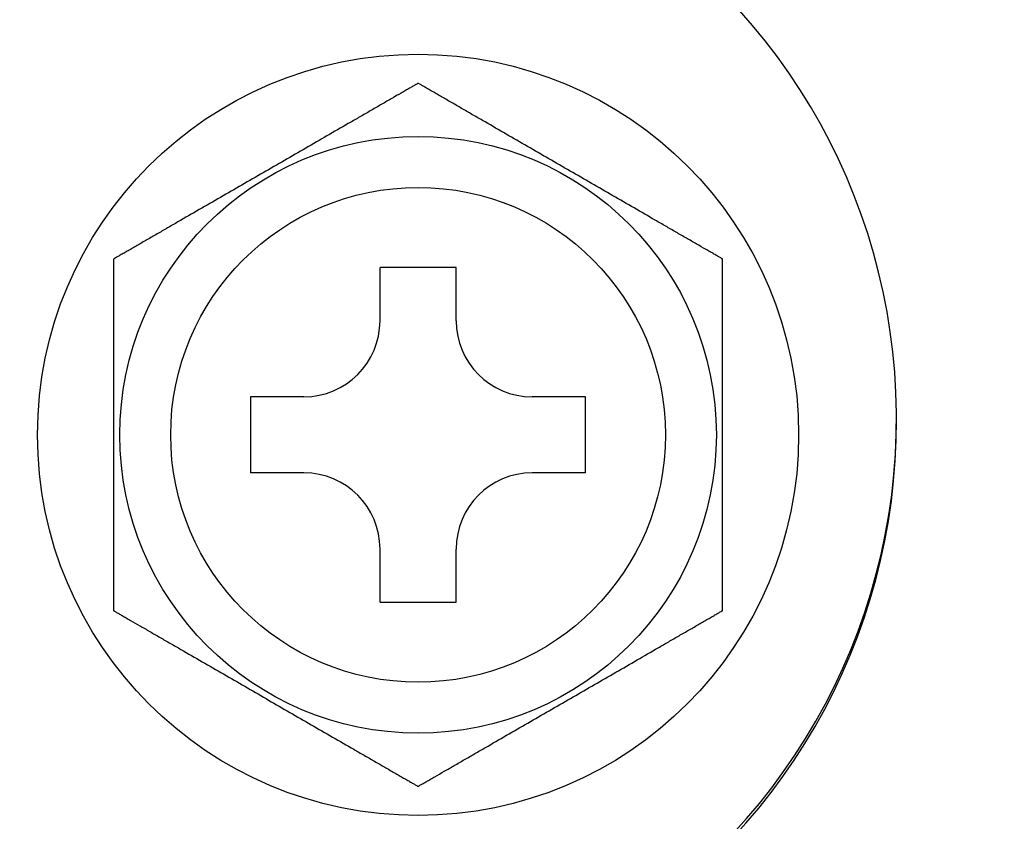
# Model space of a CAD drawing. Units: inches. Extents: x -1179 to 8152, y 63 to 6718.
# Drawn here: x -290 to -277, y 2944 to 2954 of the extents above; entities that cross this region are included whole.
import ezdxf

# ---------------------------------------------------------------- set-up
doc = ezdxf.new("R2010")
doc.units = ezdxf.units.IN
doc.header["$MEASUREMENT"] = 0
doc.header["$PDMODE"] = 34
doc.header["$PDSIZE"] = 50
doc.layers.add('LG-PRODUCT', color=3, linetype='Continuous')
doc.styles.add('GHS', font='Dotum.ttf')
doc.dimstyles.new('Copy of LG_DIM', dxfattribs={"dimtxt": 50, "dimasz": 40, "dimexe": 5, "dimexo": 20, "dimgap": 20, "dimtad": 1, "dimdec": 1, "dimzin": 0, "dimdsep": 46, "dimtxsty": 'GHS', "dimcen": 0.09, "dimclrd": 7, "dimclre": 7, "dimadec": 0, "dimazin": 0, "dimtfac": 1, "dimtdec": 1, "dimtofl": 0, "dimtmove": 0, "dimatfit": 0, "dimfxl": 30, "dimtolj": 1, "dimtzin": 0, "dimarcsym": 0})

# ---------------------------------------------------------------- blocks, each defined once
blk = doc.blocks.new('*D82')
at = {"color": 7, "lineweight": -2, "transparency": 16777216}
for p, q in [((-309.944, 2928.883), (-309.944, 2602.307)), ((-426.832, 2923.55), (-426.832, 2602.307)), ((-466.832, 2607.307), (-506.832, 2607.307)), ((-269.944, 2607.307), (-12.807, 2607.307))]:
    blk.add_line(p, q, dxfattribs=at)
at = {"color": 7, "transparency": 16777216}
for points in [[(-466.832, 2613.974), (-466.832, 2600.641), (-426.832, 2607.307)], [(-269.944, 2613.974), (-269.944, 2600.641), (-309.944, 2607.307)]]:
    blk.add_solid(points, dxfattribs=at)
at = {"layer": 'Defpoints', "color": 0, "transparency": 16777216}
for p in [(-309.944, 2948.883), (-426.832, 2943.55), (-309.944, 2607.307)]:
    blk.add_point(p, dxfattribs=at)
at = {"color": 0, "transparency": 16777216, "insert": (-121.376, 2652.341), "char_height": 50, "attachment_point": 5, "style": 'GHS'}
blk.add_mtext('\\A1;116.9', dxfattribs=at)

msp = doc.modelspace()

# ---------------------------------------------------------------- linework, layer by layer
at = {"layer": 'LG-PRODUCT', "color": 3}
for p, q in [((-284.048, 2951.097), (-285.048, 2951.097)), ((-285.048, 2950.397), (-285.048, 2951.097)), ((-284.048, 2950.397), (-284.048, 2951.097)), ((-286.748, 2949.397), (-286.748, 2948.397)), ((-286.048, 2949.397), (-286.748, 2949.397)), ((-282.348, 2949.397), (-283.048, 2949.397)), ((-282.348, 2948.397), (-282.348, 2949.397)), ((-278.263, 2949.094), (-278.263, 2949.147)), ((-286.048, 2948.397), (-286.748, 2948.397)), ((-282.348, 2948.397), (-283.048, 2948.397)), ((-285.048, 2946.697), (-285.048, 2947.397)), ((-284.048, 2946.697), (-284.048, 2947.397)), ((-285.048, 2946.697), (-284.048, 2946.697))]:
    msp.add_line(p, q, dxfattribs=at)
for radius in [5, 3.919, 3.25]:
    msp.add_circle((-284.548, 2948.897), radius, dxfattribs=at)
for centre, start, end in [((-286.048, 2950.397), 270, 0), ((-283.048, 2950.397), 180, 270), ((-286.048, 2947.397), 0, 90), ((-283.048, 2947.397), 90, 180)]:
    msp.add_arc(centre, 1, start, end, dxfattribs=at)
for centre, major_axis, start_param, end_param in [((-286.263, 2949.112), (-8, -0.035), 2.087549, 4.204363), ((-286.263, 2949.059), (8, 0.035), 5.229142, 6.283216)]:
    msp.add_ellipse(centre, major_axis=major_axis, ratio=0.999962, start_param=start_param, end_param=end_param, dxfattribs=at)
for points, knots in [([(-284.548, 2953.516), (-284.548, 2953.516), (-284.551, 2953.514), (-284.559, 2953.51), (-284.562, 2953.508), (-284.57, 2953.503), (-284.574, 2953.501), (-284.59, 2953.492), (-284.602, 2953.485), (-284.629, 2953.469), (-284.644, 2953.46), (-284.677, 2953.441), (-284.694, 2953.431), (-284.731, 2953.41), (-284.75, 2953.399), (-284.809, 2953.365), (-284.85, 2953.342), (-284.914, 2953.305), (-284.935, 2953.292), (-284.979, 2953.267), (-285.001, 2953.254), (-285.068, 2953.216), (-285.113, 2953.19), (-285.204, 2953.137), (-285.249, 2953.111), (-285.34, 2953.058), (-285.386, 2953.032), (-285.524, 2952.952), (-285.617, 2952.899), (-285.803, 2952.791), (-285.896, 2952.738), (-286.083, 2952.63), (-286.27, 2952.522), (-286.456, 2952.414), (-286.643, 2952.306), (-286.736, 2952.253), (-286.923, 2952.145), (-287.016, 2952.091), (-287.203, 2951.983), (-287.296, 2951.929), (-287.483, 2951.822), (-287.575, 2951.768), (-287.714, 2951.688), (-287.76, 2951.662), (-287.829, 2951.622), (-287.852, 2951.609), (-287.897, 2951.582), (-287.92, 2951.569), (-287.988, 2951.53), (-288.033, 2951.504), (-288.121, 2951.453), (-288.164, 2951.428), (-288.228, 2951.392), (-288.249, 2951.379), (-288.289, 2951.356), (-288.309, 2951.344), (-288.348, 2951.322), (-288.367, 2951.311), (-288.403, 2951.29), (-288.42, 2951.28), (-288.453, 2951.262), (-288.468, 2951.253), (-288.488, 2951.241), (-288.494, 2951.238), (-288.506, 2951.231), (-288.512, 2951.228), (-288.526, 2951.219), (-288.534, 2951.215), (-288.542, 2951.21), (-288.544, 2951.209), (-288.547, 2951.207), (-288.548, 2951.207), (-288.548, 2951.207)], [0, 0, 0, 0, 0.014491, 0.014491, 0.022316, 0.022316, 0.030141, 0.030141, 0.045791, 0.045791, 0.061442, 0.061442, 0.077092, 0.077092, 0.092743, 0.092743, 0.124043, 0.124043, 0.139694, 0.139694, 0.155344, 0.155344, 0.186645, 0.186645, 0.217946, 0.217946, 0.249246, 0.249246, 0.311848, 0.311848, 0.374449, 0.374449, 0.437051, 0.499652, 0.499652, 0.562254, 0.562254, 0.624855, 0.624855, 0.687457, 0.687457, 0.750058, 0.750058, 0.781359, 0.781359, 0.797009, 0.797009, 0.81266, 0.81266, 0.84396, 0.84396, 0.875261, 0.875261, 0.890911, 0.890911, 0.906562, 0.906562, 0.922212, 0.922212, 0.937863, 0.937863, 0.953513, 0.953513, 0.961338, 0.961338, 0.969163, 0.969163, 0.984814, 0.984814, 0.992639, 0.992639, 1, 1, 1, 1]), ([(-280.548, 2951.207), (-280.548, 2951.207), (-280.551, 2951.209), (-280.559, 2951.213), (-280.562, 2951.215), (-280.57, 2951.219), (-280.574, 2951.222), (-280.59, 2951.231), (-280.602, 2951.238), (-280.629, 2951.254), (-280.644, 2951.263), (-280.677, 2951.281), (-280.694, 2951.291), (-280.731, 2951.312), (-280.75, 2951.323), (-280.809, 2951.357), (-280.85, 2951.381), (-280.914, 2951.418), (-280.935, 2951.43), (-280.979, 2951.456), (-281.001, 2951.468), (-281.068, 2951.507), (-281.113, 2951.533), (-281.204, 2951.585), (-281.249, 2951.612), (-281.34, 2951.664), (-281.386, 2951.691), (-281.524, 2951.77), (-281.617, 2951.824), (-281.803, 2951.931), (-281.896, 2951.985), (-282.083, 2952.093), (-282.27, 2952.201), (-282.456, 2952.309), (-282.643, 2952.416), (-282.736, 2952.47), (-282.923, 2952.578), (-283.016, 2952.632), (-283.203, 2952.74), (-283.296, 2952.794), (-283.483, 2952.901), (-283.575, 2952.955), (-283.714, 2953.035), (-283.76, 2953.061), (-283.829, 2953.101), (-283.852, 2953.114), (-283.897, 2953.14), (-283.92, 2953.154), (-283.988, 2953.193), (-284.033, 2953.219), (-284.121, 2953.27), (-284.164, 2953.295), (-284.228, 2953.331), (-284.249, 2953.343), (-284.289, 2953.367), (-284.309, 2953.378), (-284.348, 2953.401), (-284.367, 2953.412), (-284.403, 2953.432), (-284.42, 2953.443), (-284.453, 2953.461), (-284.468, 2953.47), (-284.488, 2953.481), (-284.494, 2953.485), (-284.506, 2953.492), (-284.512, 2953.495), (-284.526, 2953.504), (-284.534, 2953.508), (-284.542, 2953.513), (-284.544, 2953.514), (-284.547, 2953.516), (-284.548, 2953.516), (-284.548, 2953.516)], [0, 0, 0, 0, 0.014491, 0.014491, 0.022316, 0.022316, 0.030141, 0.030141, 0.045791, 0.045791, 0.061442, 0.061442, 0.077092, 0.077092, 0.092743, 0.092743, 0.124043, 0.124043, 0.139694, 0.139694, 0.155344, 0.155344, 0.186645, 0.186645, 0.217946, 0.217946, 0.249246, 0.249246, 0.311848, 0.311848, 0.374449, 0.374449, 0.437051, 0.499652, 0.499652, 0.562254, 0.562254, 0.624855, 0.624855, 0.687457, 0.687457, 0.750058, 0.750058, 0.781359, 0.781359, 0.797009, 0.797009, 0.81266, 0.81266, 0.84396, 0.84396, 0.875261, 0.875261, 0.890911, 0.890911, 0.906562, 0.906562, 0.922212, 0.922212, 0.937863, 0.937863, 0.953513, 0.953513, 0.961338, 0.961338, 0.969163, 0.969163, 0.984814, 0.984814, 0.992639, 0.992639, 1, 1, 1, 1]), ([(-288.548, 2951.207), (-288.548, 2951.207), (-288.548, 2951.206), (-288.548, 2951.206), (-288.548, 2951.204), (-288.548, 2951.198), (-288.548, 2951.19), (-288.548, 2951.181), (-288.548, 2951.176), (-288.548, 2951.159), (-288.548, 2951.145), (-288.548, 2951.121), (-288.548, 2951.113), (-288.548, 2951.095), (-288.548, 2951.086), (-288.548, 2951.058), (-288.548, 2951.038), (-288.548, 2950.997), (-288.548, 2950.975), (-288.548, 2950.941), (-288.548, 2950.929), (-288.548, 2950.906), (-288.548, 2950.871), (-288.548, 2950.835), (-288.548, 2950.762), (-288.548, 2950.712), (-288.548, 2950.635), (-288.548, 2950.609), (-288.548, 2950.557), (-288.548, 2950.531), (-288.548, 2950.453), (-288.548, 2950.4), (-288.548, 2950.295), (-288.548, 2950.242), (-288.548, 2950.084), (-288.548, 2949.978), (-288.548, 2949.766), (-288.548, 2949.659), (-288.548, 2949.446), (-288.548, 2949.233), (-288.548, 2949.02), (-288.548, 2948.906), (-288.548, 2948.9), (-288.548, 2948.886), (-288.548, 2948.866), (-288.548, 2948.819), (-288.548, 2948.724), (-288.548, 2948.642), (-288.548, 2948.48), (-288.548, 2948.372), (-288.548, 2948.155), (-288.548, 2948.047), (-288.548, 2947.831), (-288.548, 2947.723), (-288.548, 2947.588), (-288.548, 2947.562), (-288.548, 2947.508), (-288.548, 2947.481), (-288.548, 2947.401), (-288.548, 2947.348), (-288.548, 2947.242), (-288.548, 2947.19), (-288.548, 2947.088), (-288.548, 2947.037), (-288.548, 2946.963), (-288.548, 2946.938), (-288.548, 2946.89), (-288.548, 2946.867), (-288.548, 2946.833), (-288.548, 2946.822), (-288.548, 2946.8), (-288.548, 2946.789), (-288.548, 2946.757), (-288.548, 2946.737), (-288.548, 2946.7), (-288.548, 2946.682), (-288.548, 2946.658), (-288.548, 2946.651), (-288.548, 2946.637), (-288.548, 2946.624), (-288.548, 2946.613), (-288.548, 2946.607), (-288.548, 2946.605), (-288.548, 2946.601), (-288.548, 2946.599), (-288.548, 2946.591), (-288.548, 2946.588), (-288.548, 2946.588)], [0, 0, 0, 0, 0.0034, 0.0034, 0.007311, 0.015134, 0.022957, 0.022957, 0.030779, 0.030779, 0.046425, 0.046425, 0.054248, 0.054248, 0.06207, 0.06207, 0.077716, 0.077716, 0.093361, 0.093361, 0.101184, 0.101184, 0.109007, 0.124652, 0.124652, 0.155943, 0.155943, 0.171589, 0.171589, 0.187234, 0.187234, 0.218525, 0.218525, 0.249816, 0.249816, 0.312398, 0.312398, 0.37498, 0.37498, 0.437562, 0.500144, 0.500144, 0.504055, 0.504055, 0.507967, 0.51579, 0.531435, 0.562726, 0.562726, 0.625308, 0.625308, 0.68789, 0.68789, 0.750472, 0.750472, 0.766117, 0.766117, 0.781763, 0.781763, 0.813054, 0.813054, 0.844345, 0.844345, 0.875636, 0.875636, 0.891281, 0.891281, 0.906927, 0.906927, 0.914749, 0.914749, 0.922572, 0.922572, 0.938218, 0.938218, 0.953863, 0.953863, 0.961686, 0.961686, 0.969509, 0.977331, 0.977331, 0.981243, 0.981243, 0.985154, 0.985154, 1, 1, 1, 1]), ([(-280.548, 2946.588), (-280.548, 2946.588), (-280.548, 2946.588), (-280.548, 2946.589), (-280.548, 2946.591), (-280.548, 2946.597), (-280.548, 2946.604), (-280.548, 2946.613), (-280.548, 2946.619), (-280.548, 2946.636), (-280.548, 2946.65), (-280.548, 2946.673), (-280.548, 2946.682), (-280.548, 2946.699), (-280.548, 2946.708), (-280.548, 2946.736), (-280.548, 2946.756), (-280.548, 2946.798), (-280.548, 2946.82), (-280.548, 2946.854), (-280.548, 2946.865), (-280.548, 2946.888), (-280.548, 2946.924), (-280.548, 2946.96), (-280.548, 2947.033), (-280.548, 2947.083), (-280.548, 2947.16), (-280.548, 2947.185), (-280.548, 2947.237), (-280.548, 2947.264), (-280.548, 2947.342), (-280.548, 2947.394), (-280.548, 2947.5), (-280.548, 2947.552), (-280.548, 2947.711), (-280.548, 2947.817), (-280.548, 2948.029), (-280.548, 2948.135), (-280.548, 2948.348), (-280.548, 2948.561), (-280.548, 2948.775), (-280.548, 2948.888), (-280.548, 2948.895), (-280.548, 2948.908), (-280.548, 2948.929), (-280.548, 2948.976), (-280.548, 2949.071), (-280.548, 2949.152), (-280.548, 2949.315), (-280.548, 2949.423), (-280.548, 2949.639), (-280.548, 2949.748), (-280.548, 2949.964), (-280.548, 2950.072), (-280.548, 2950.206), (-280.548, 2950.233), (-280.548, 2950.287), (-280.548, 2950.314), (-280.548, 2950.394), (-280.548, 2950.447), (-280.548, 2950.552), (-280.548, 2950.604), (-280.548, 2950.707), (-280.548, 2950.757), (-280.548, 2950.832), (-280.548, 2950.856), (-280.548, 2950.904), (-280.548, 2950.927), (-280.548, 2950.962), (-280.548, 2950.973), (-280.548, 2950.995), (-280.548, 2951.006), (-280.548, 2951.037), (-280.548, 2951.057), (-280.548, 2951.095), (-280.548, 2951.113), (-280.548, 2951.136), (-280.548, 2951.144), (-280.548, 2951.158), (-280.548, 2951.171), (-280.548, 2951.181), (-280.548, 2951.188), (-280.548, 2951.19), (-280.548, 2951.194), (-280.548, 2951.196), (-280.548, 2951.203), (-280.548, 2951.207), (-280.548, 2951.207)], [0, 0, 0, 0, 0.0034, 0.0034, 0.007311, 0.015134, 0.022957, 0.022957, 0.030779, 0.030779, 0.046425, 0.046425, 0.054248, 0.054248, 0.06207, 0.06207, 0.077716, 0.077716, 0.093361, 0.093361, 0.101184, 0.101184, 0.109007, 0.124652, 0.124652, 0.155943, 0.155943, 0.171589, 0.171589, 0.187234, 0.187234, 0.218525, 0.218525, 0.249816, 0.249816, 0.312398, 0.312398, 0.37498, 0.37498, 0.437562, 0.500144, 0.500144, 0.504055, 0.504055, 0.507967, 0.51579, 0.531435, 0.562726, 0.562726, 0.625308, 0.625308, 0.68789, 0.68789, 0.750472, 0.750472, 0.766117, 0.766117, 0.781763, 0.781763, 0.813054, 0.813054, 0.844345, 0.844345, 0.875636, 0.875636, 0.891281, 0.891281, 0.906927, 0.906927, 0.914749, 0.914749, 0.922572, 0.922572, 0.938218, 0.938218, 0.953863, 0.953863, 0.961686, 0.961686, 0.969509, 0.977331, 0.977331, 0.981243, 0.981243, 0.985154, 0.985154, 1, 1, 1, 1]), ([(-288.548, 2946.588), (-288.547, 2946.588), (-288.545, 2946.586), (-288.537, 2946.582), (-288.534, 2946.58), (-288.526, 2946.575), (-288.521, 2946.572), (-288.506, 2946.564), (-288.494, 2946.557), (-288.466, 2946.541), (-288.451, 2946.532), (-288.419, 2946.513), (-288.401, 2946.503), (-288.365, 2946.482), (-288.346, 2946.471), (-288.287, 2946.437), (-288.246, 2946.413), (-288.182, 2946.377), (-288.16, 2946.364), (-288.117, 2946.339), (-288.094, 2946.326), (-288.028, 2946.287), (-287.983, 2946.262), (-287.892, 2946.209), (-287.847, 2946.183), (-287.755, 2946.13), (-287.709, 2946.104), (-287.571, 2946.024), (-287.479, 2945.971), (-287.293, 2945.863), (-287.199, 2945.809), (-287.013, 2945.702), (-286.826, 2945.594), (-286.639, 2945.486), (-286.453, 2945.378), (-286.359, 2945.324), (-286.173, 2945.217), (-286.079, 2945.163), (-285.893, 2945.055), (-285.799, 2945.001), (-285.613, 2944.893), (-285.52, 2944.84), (-285.382, 2944.76), (-285.336, 2944.733), (-285.267, 2944.694), (-285.244, 2944.68), (-285.198, 2944.654), (-285.176, 2944.641), (-285.108, 2944.602), (-285.063, 2944.576), (-284.975, 2944.525), (-284.931, 2944.5), (-284.868, 2944.463), (-284.847, 2944.451), (-284.806, 2944.428), (-284.786, 2944.416), (-284.748, 2944.394), (-284.729, 2944.383), (-284.693, 2944.362), (-284.675, 2944.352), (-284.643, 2944.333), (-284.628, 2944.325), (-284.608, 2944.313), (-284.601, 2944.309), (-284.59, 2944.303), (-284.584, 2944.299), (-284.569, 2944.291), (-284.561, 2944.286), (-284.553, 2944.282), (-284.551, 2944.28), (-284.549, 2944.279), (-284.548, 2944.278), (-284.548, 2944.279)], [0, 0, 0, 0, 0.014491, 0.014491, 0.022316, 0.022316, 0.030141, 0.030141, 0.045791, 0.045791, 0.061442, 0.061442, 0.077092, 0.077092, 0.092743, 0.092743, 0.124043, 0.124043, 0.139694, 0.139694, 0.155344, 0.155344, 0.186645, 0.186645, 0.217946, 0.217946, 0.249246, 0.249246, 0.311848, 0.311848, 0.374449, 0.374449, 0.437051, 0.499652, 0.499652, 0.562254, 0.562254, 0.624855, 0.624855, 0.687457, 0.687457, 0.750058, 0.750058, 0.781359, 0.781359, 0.797009, 0.797009, 0.81266, 0.81266, 0.84396, 0.84396, 0.875261, 0.875261, 0.890911, 0.890911, 0.906562, 0.906562, 0.922212, 0.922212, 0.937863, 0.937863, 0.953513, 0.953513, 0.961338, 0.961338, 0.969163, 0.969163, 0.984814, 0.984814, 0.992639, 0.992639, 1, 1, 1, 1]), ([(-284.548, 2944.278), (-284.547, 2944.279), (-284.545, 2944.28), (-284.537, 2944.285), (-284.534, 2944.287), (-284.526, 2944.291), (-284.521, 2944.294), (-284.506, 2944.303), (-284.494, 2944.31), (-284.466, 2944.326), (-284.451, 2944.334), (-284.419, 2944.353), (-284.401, 2944.363), (-284.365, 2944.384), (-284.346, 2944.395), (-284.287, 2944.429), (-284.246, 2944.453), (-284.182, 2944.49), (-284.16, 2944.502), (-284.117, 2944.527), (-284.094, 2944.54), (-284.028, 2944.579), (-283.983, 2944.605), (-283.892, 2944.657), (-283.847, 2944.683), (-283.755, 2944.736), (-283.709, 2944.763), (-283.571, 2944.842), (-283.479, 2944.896), (-283.293, 2945.003), (-283.199, 2945.057), (-283.013, 2945.165), (-282.826, 2945.273), (-282.639, 2945.38), (-282.453, 2945.488), (-282.359, 2945.542), (-282.173, 2945.65), (-282.079, 2945.704), (-281.893, 2945.811), (-281.799, 2945.865), (-281.613, 2945.973), (-281.52, 2946.026), (-281.382, 2946.106), (-281.336, 2946.133), (-281.267, 2946.173), (-281.244, 2946.186), (-281.198, 2946.212), (-281.176, 2946.225), (-281.108, 2946.265), (-281.063, 2946.291), (-280.975, 2946.341), (-280.931, 2946.366), (-280.868, 2946.403), (-280.847, 2946.415), (-280.806, 2946.439), (-280.786, 2946.45), (-280.748, 2946.473), (-280.729, 2946.483), (-280.693, 2946.504), (-280.675, 2946.514), (-280.643, 2946.533), (-280.628, 2946.542), (-280.608, 2946.553), (-280.601, 2946.557), (-280.59, 2946.564), (-280.584, 2946.567), (-280.569, 2946.576), (-280.561, 2946.58), (-280.553, 2946.585), (-280.551, 2946.586), (-280.549, 2946.587), (-280.548, 2946.588), (-280.548, 2946.588)], [0, 0, 0, 0, 0.014491, 0.014491, 0.022316, 0.022316, 0.030141, 0.030141, 0.045791, 0.045791, 0.061442, 0.061442, 0.077092, 0.077092, 0.092743, 0.092743, 0.124043, 0.124043, 0.139694, 0.139694, 0.155344, 0.155344, 0.186645, 0.186645, 0.217946, 0.217946, 0.249246, 0.249246, 0.311848, 0.311848, 0.374449, 0.374449, 0.437051, 0.499652, 0.499652, 0.562254, 0.562254, 0.624855, 0.624855, 0.687457, 0.687457, 0.750058, 0.750058, 0.781359, 0.781359, 0.797009, 0.797009, 0.81266, 0.81266, 0.84396, 0.84396, 0.875261, 0.875261, 0.890911, 0.890911, 0.906562, 0.906562, 0.922212, 0.922212, 0.937863, 0.937863, 0.953513, 0.953513, 0.961338, 0.961338, 0.969163, 0.969163, 0.984814, 0.984814, 0.992639, 0.992639, 1, 1, 1, 1])]:
    msp.add_open_spline(points, degree=3, knots=knots, dxfattribs=at)

# ---------------------------------------------------------------- dimensions: what is measured, and where the dimension line sits
dim = msp.add_linear_dim(base=(-309.944, 2607.307), p1=(-426.832, 2943.55), p2=(-309.944, 2948.883), dimstyle='Copy of LG_DIM')
dim.commit()
dim.dimension.update_dxf_attribs({"geometry": '*D82', "text_midpoint": (-121.376, 2652.341)})

doc.saveas('drawing.dxf')
